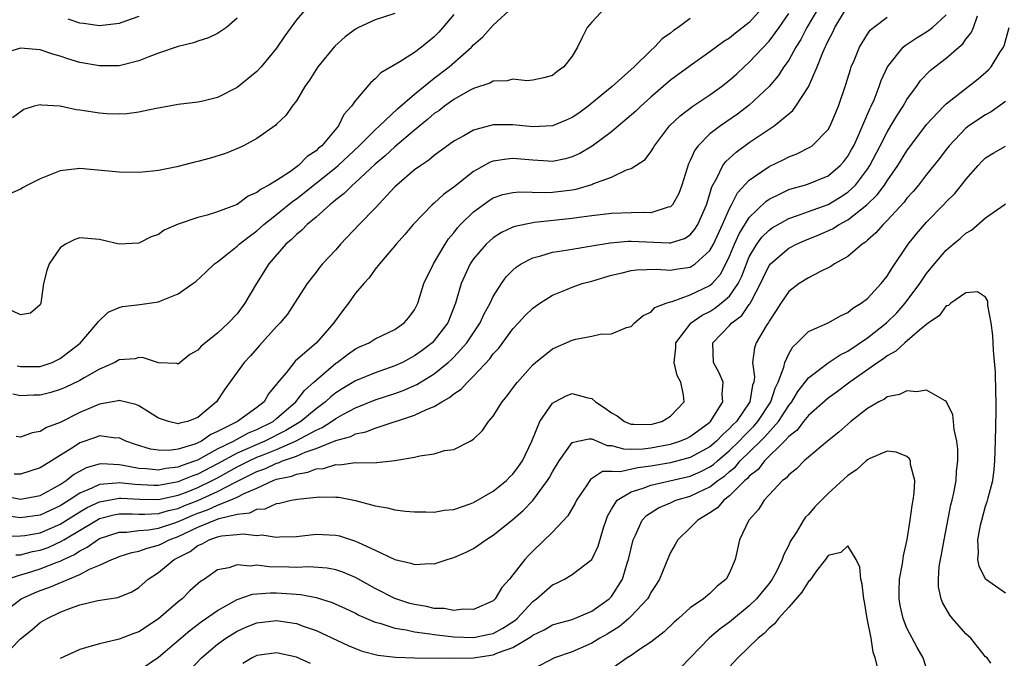
# Model space of a CAD drawing. Units: inches. Extents: x 2562000 to 2565000, y 1548000 to 1551000.
# Drawn here: x 2562889 to 2562989, y 1548991 to 1549056 of the extents above; entities that cross this region are included whole.
import ezdxf

# ---------------------------------------------------------------- set-up
doc = ezdxf.new("R2010")
doc.units = ezdxf.units.IN
doc.header["$MEASUREMENT"] = 0
doc.layers.add('LD25621548_2ft', color=95, linetype='Continuous')

msp = doc.modelspace()

# ---------------------------------------------------------------- linework, layer by layer
at = {"layer": 'LD25621548_2ft'}
for points, elevation in [([(2562970.011, 1549057), (2562968.838, 1549055), (2562968.229, 1549053.771), (2562967.74, 1549053), (2562967, 1549051.682), (2562966.521, 1549051), (2562965.927, 1549050.073), (2562965.029, 1549049), (2562963, 1549047.1), (2562961.798, 1549046.202), (2562960.057, 1549045), (2562959, 1549044.186), (2562957.812, 1549043), (2562957.458, 1549042.542), (2562957, 1549041.482), (2562956.833, 1549041.167), (2562956.143, 1549039), (2562955.851, 1549038.149), (2562955.198, 1549037), (2562955, 1549036.797), (2562954.766, 1549036.766), (2562953, 1549036.194), (2562952.231, 1549036.231), (2562951, 1549036.169), (2562949, 1549036.118), (2562947, 1549035.887), (2562945.717, 1549035.717), (2562945, 1549035.596), (2562941.19, 1549035.19), (2562941, 1549035.183), (2562939.197, 1549034.803), (2562939, 1549034.727), (2562937.819, 1549034.181), (2562937, 1549033.641), (2562936.648, 1549033.353), (2562936.286, 1549033), (2562935, 1549031.499), (2562934.666, 1549031), (2562933.73, 1549029), (2562933.242, 1549027.242), (2562933.163, 1549027), (2562932.38, 1549025), (2562931, 1549023.209), (2562930.798, 1549023), (2562929.778, 1549022.222), (2562929, 1549021.659), (2562927.772, 1549021), (2562927, 1549020.642), (2562925, 1549019.954), (2562923, 1549019.134), (2562921.667, 1549018.333), (2562921, 1549017.901), (2562920.494, 1549017.506), (2562919.961, 1549017), (2562919, 1549016.297), (2562917.445, 1549015), (2562915.925, 1549014.075), (2562913.804, 1549013), (2562911, 1549011.801), (2562909, 1549010.709), (2562907, 1549009.669), (2562906.499, 1549009.501), (2562905.32, 1549009), (2562905, 1549008.879), (2562904.845, 1549008.845), (2562903, 1549008.516), (2562902.521, 1549008.521), (2562900.607, 1549008.607), (2562899, 1549008.788), (2562898.742, 1549008.742), (2562897, 1549008.608), (2562896.229, 1549008.229), (2562895, 1549007.724), (2562893.926, 1549007), (2562893, 1549006.427), (2562891, 1549005.483), (2562889, 1549005.207), (2562887, 1549005.491)], 7106), ([(2562887.37, 1549003.37), (2562889, 1549003.384), (2562889.443, 1549003.442), (2562891, 1549003.714), (2562893, 1549004.578), (2562895, 1549005.841), (2562895.745, 1549006.255), (2562897, 1549006.859), (2562899, 1549007.229), (2562899.205, 1549007.205), (2562901.107, 1549007.107), (2562903, 1549007.086), (2562905, 1549007.522), (2562905.839, 1549007.838), (2562907, 1549008.303), (2562908.452, 1549009), (2562909, 1549009.286), (2562911, 1549010.393), (2562911.41, 1549010.59), (2562912.194, 1549011), (2562913, 1549011.366), (2562913.628, 1549011.628), (2562915, 1549012.166), (2562916.904, 1549013), (2562919, 1549014.135), (2562919.616, 1549014.384), (2562920.576, 1549015), (2562921, 1549015.305), (2562921.706, 1549015.706), (2562923, 1549016.402), (2562925, 1549017.195), (2562927, 1549017.842), (2562927.856, 1549018.144), (2562929.249, 1549018.751), (2562931, 1549019.838), (2562932.425, 1549021), (2562932.733, 1549021.267), (2562933, 1549021.535), (2562934.327, 1549023), (2562935.67, 1549025), (2562936.071, 1549025.929), (2562936.667, 1549027), (2562937, 1549027.706), (2562937.819, 1549029), (2562938.313, 1549029.687), (2562939, 1549030.379), (2562939.327, 1549030.673), (2562939.819, 1549031), (2562941, 1549031.63), (2562941.823, 1549031.823), (2562943, 1549032.187), (2562944.387, 1549032.387), (2562945, 1549032.502), (2562946.787, 1549032.787), (2562948.858, 1549033.142), (2562950.7, 1549033.3), (2562951, 1549033.304), (2562954.862, 1549033.138), (2562955, 1549033.15), (2562956.42, 1549033.58), (2562957, 1549033.957), (2562957.481, 1549034.52), (2562957.773, 1549035), (2562958.659, 1549037), (2562959, 1549038.113), (2562959.188, 1549038.812), (2562959.705, 1549039.705), (2562960.327, 1549041), (2562960.605, 1549041.395), (2562961.653, 1549042.347), (2562963, 1549043.31), (2562965.516, 1549045), (2562967, 1549046.227), (2562967.434, 1549046.566), (2562967.738, 1549047), (2562969, 1549048.96), (2562969.902, 1549051), (2562970.469, 1549052.469), (2562970.706, 1549053), (2562970.81, 1549053.19), (2562971, 1549053.641), (2562971.465, 1549054.535), (2562971.675, 1549055), (2562972.78, 1549056.78)], 7104), ([(2562918.495, 1549057.504), (2562917, 1549055.757), (2562915.842, 1549054.158), (2562915, 1549052.907), (2562913.419, 1549051), (2562913, 1549050.543), (2562911, 1549048.916), (2562909, 1549047.898), (2562907.517, 1549047.517), (2562907, 1549047.407), (2562905, 1549047.17), (2562903.174, 1549046.826), (2562902.777, 1549046.777), (2562901, 1549046.394), (2562899.77, 1549046.23), (2562899, 1549046.193), (2562897.764, 1549046.236), (2562897, 1549046.285), (2562895.454, 1549046.546), (2562895, 1549046.612), (2562894.633, 1549046.633), (2562893, 1549047.017), (2562891.118, 1549047.118), (2562891, 1549047.156), (2562890.377, 1549047), (2562889.333, 1549046.666), (2562888.186, 1549045.814)], 7122), ([(2562948.357, 1549057), (2562947, 1549055.535), (2562946.545, 1549055), (2562946.014, 1549053.986), (2562945.544, 1549053), (2562945, 1549052.072), (2562944.178, 1549051), (2562943.478, 1549050.522), (2562943, 1549050.12), (2562942.126, 1549049.874), (2562941, 1549049.648), (2562940.413, 1549049.587), (2562939, 1549049.747), (2562938.422, 1549049.578), (2562937, 1549049.541), (2562936.658, 1549049.342), (2562935, 1549048.804), (2562934.592, 1549048.592), (2562933, 1549047.685), (2562932.03, 1549047), (2562931.454, 1549046.546), (2562931, 1549046.259), (2562930.331, 1549045.669), (2562929, 1549044.579), (2562927, 1549042.87), (2562926.036, 1549041.964), (2562925, 1549041.112), (2562923, 1549039.251), (2562922.702, 1549039), (2562921.867, 1549038.133), (2562921, 1549037.503), (2562920.742, 1549037.258), (2562920.387, 1549037), (2562919, 1549035.751), (2562918.095, 1549035), (2562917.569, 1549034.431), (2562917, 1549033.988), (2562916.515, 1549033.485), (2562915.934, 1549033), (2562914.215, 1549031), (2562912.948, 1549029), (2562911.777, 1549027), (2562911, 1549025.933), (2562910.126, 1549025), (2562909, 1549023.962), (2562907.336, 1549022.664), (2562907, 1549022.254), (2562906.191, 1549021.809), (2562905, 1549020.832), (2562904.874, 1549020.874), (2562903, 1549020.967), (2562901.463, 1549021.463), (2562901, 1549021.484), (2562900.622, 1549021.378), (2562899, 1549021.248), (2562898.853, 1549021.147), (2562898.565, 1549021), (2562897, 1549020.318), (2562895.448, 1549019.448), (2562895, 1549019.178), (2562893.54, 1549018.46), (2562893, 1549018.238), (2562892.056, 1549017.943), (2562891, 1549017.683), (2562890.326, 1549017.674), (2562889, 1549017.604), (2562888.225, 1549017.775)], 7114), ([(2562964.347, 1549057), (2562963, 1549055.491), (2562961.595, 1549054.405), (2562961, 1549053.915), (2562960.421, 1549053.579), (2562959, 1549052.537), (2562957, 1549051.114), (2562955, 1549049.634), (2562953, 1549047.928), (2562951.967, 1549047), (2562951.486, 1549046.514), (2562949.724, 1549045), (2562949, 1549044.398), (2562947.048, 1549042.952), (2562945.782, 1549042.218), (2562945, 1549041.853), (2562944.335, 1549041.665), (2562943, 1549041.406), (2562942.588, 1549041.412), (2562941, 1549041.513), (2562939, 1549041.695), (2562938.359, 1549041.641), (2562937, 1549041.417), (2562936.691, 1549041.309), (2562935, 1549040.373), (2562933, 1549038.785), (2562931.956, 1549038.044), (2562931, 1549037.17), (2562930.79, 1549037), (2562928.855, 1549035), (2562928.03, 1549033.97), (2562927.139, 1549033), (2562927, 1549032.821), (2562925.432, 1549031), (2562925, 1549030.46), (2562924.399, 1549029.601), (2562923.844, 1549029), (2562923, 1549028.012), (2562922.294, 1549027), (2562921.718, 1549026.282), (2562920.872, 1549025.128), (2562920.797, 1549025), (2562919.043, 1549023), (2562916.881, 1549021.119), (2562916.774, 1549021), (2562915.954, 1549019.954), (2562915.078, 1549018.922), (2562915, 1549018.787), (2562914.18, 1549017.82), (2562913.736, 1549017), (2562913, 1549016.407), (2562911.041, 1549015), (2562909, 1549014), (2562908.309, 1549013.691), (2562907.352, 1549013), (2562907, 1549012.824), (2562906.707, 1549012.707), (2562905, 1549012.192), (2562904.051, 1549012.051), (2562903, 1549012.076), (2562902.197, 1549012.197), (2562900.658, 1549012.658), (2562899.7, 1549013), (2562899, 1549013.339), (2562898.674, 1549013.326), (2562897, 1549013.532), (2562896.618, 1549013.382), (2562895, 1549012.824), (2562894.474, 1549012.474), (2562892.152, 1549011), (2562891.421, 1549010.579), (2562891, 1549010.281), (2562889, 1549009.643), (2562888.361, 1549009.639)], 7110), ([(2562888.65, 1549020.65), (2562889, 1549020.577), (2562891, 1549020.575), (2562892.188, 1549021), (2562893, 1549021.406), (2562895.036, 1549022.964), (2562896.807, 1549025), (2562896.866, 1549025.134), (2562897.885, 1549026.115), (2562899, 1549026.573), (2562899.338, 1549026.663), (2562901.122, 1549026.878), (2562903, 1549027.152), (2562903.293, 1549027.292), (2562905, 1549027.954), (2562906.5, 1549029), (2562906.785, 1549029.215), (2562907.823, 1549030.176), (2562908.678, 1549031), (2562909, 1549031.221), (2562909.981, 1549031.981), (2562911, 1549032.79), (2562911.208, 1549033), (2562912.203, 1549033.796), (2562913, 1549034.368), (2562913.694, 1549035), (2562915, 1549036.021), (2562916.644, 1549037.356), (2562917, 1549037.593), (2562921, 1549040.797), (2562921.235, 1549041), (2562923.385, 1549043), (2562925, 1549044.619), (2562925.429, 1549045), (2562927.27, 1549046.73), (2562929, 1549048.243), (2562931, 1549049.851), (2562932.511, 1549051), (2562934.797, 1549053), (2562935, 1549053.233), (2562935.952, 1549054.048), (2562937, 1549055.237), (2562939, 1549057.049)], 7116), ([(2562887, 1548995.397), (2562889.071, 1548997), (2562890.396, 1548997.604), (2562891, 1548997.837), (2562891.865, 1548998.135), (2562895, 1548999.467), (2562896.011, 1549000.011), (2562897, 1549000.421), (2562898.254, 1549001), (2562898.795, 1549001.205), (2562899, 1549001.297), (2562900.29, 1549001.71), (2562901, 1549001.829), (2562901.844, 1549002.156), (2562903, 1549002.436), (2562903.383, 1549002.617), (2562904.076, 1549003), (2562905, 1549003.335), (2562905.649, 1549003.649), (2562907, 1549004.261), (2562908.727, 1549005), (2562909.167, 1549005.167), (2562911, 1549005.603), (2562912.279, 1549005.721), (2562913, 1549006.094), (2562913.848, 1549006.152), (2562915, 1549006.681), (2562915.294, 1549006.706), (2562916.473, 1549007), (2562917.128, 1549007.128), (2562919.351, 1549007.351), (2562921, 1549007.336), (2562921.309, 1549007.309), (2562923, 1549006.983), (2562925, 1549006.433), (2562926.244, 1549006.244), (2562927, 1549006.036), (2562928.092, 1549005.908), (2562929, 1549005.841), (2562930.164, 1549005.836), (2562931, 1549005.797), (2562932.011, 1549005.989), (2562933, 1549006.079), (2562934.65, 1549006.65), (2562935, 1549006.787), (2562937, 1549007.932), (2562938.337, 1549009), (2562938.661, 1549009.339), (2562939, 1549009.664), (2562939.565, 1549010.435), (2562939.956, 1549011), (2562940.916, 1549013), (2562941.711, 1549015), (2562943, 1549016.854), (2562943.252, 1549017), (2562944.409, 1549017.591), (2562945, 1549017.834), (2562946.596, 1549017.404), (2562947, 1549017.334), (2562947.377, 1549017), (2562948.359, 1549016.359), (2562949, 1549015.875), (2562949.576, 1549015.576), (2562950.337, 1549015), (2562950.798, 1549014.798), (2562951, 1549014.734), (2562951.256, 1549014.744), (2562953, 1549014.703), (2562954.118, 1549015), (2562955, 1549015.542), (2562956.384, 1549017), (2562956.323, 1549017.677), (2562956.054, 1549019), (2562955.665, 1549019.665), (2562955.354, 1549021), (2562955.537, 1549022.463), (2562955.548, 1549023), (2562957.078, 1549025), (2562958.205, 1549025.795), (2562959, 1549026.181), (2562959.506, 1549026.494), (2562960.157, 1549027), (2562961, 1549027.731), (2562961.872, 1549029), (2562962.238, 1549029.762), (2562962.7, 1549031), (2562963, 1549031.7), (2562963.765, 1549033), (2562964.284, 1549033.716), (2562965, 1549034.435), (2562965.333, 1549034.667), (2562967, 1549035.608), (2562967.907, 1549035.907), (2562969, 1549036.316), (2562971, 1549037.031), (2562972.235, 1549037.765), (2562973, 1549038.273), (2562973.767, 1549039), (2562975, 1549040.625), (2562975.253, 1549041), (2562976.302, 1549043), (2562977, 1549044.38), (2562977.383, 1549045), (2562977.971, 1549046.029), (2562978.609, 1549047), (2562979, 1549047.695), (2562979.961, 1549049), (2562980.389, 1549049.611), (2562981.367, 1549050.633), (2562981.825, 1549051), (2562983, 1549051.893), (2562984.276, 1549053), (2562984.676, 1549053.324), (2562985, 1549053.795), (2562985.541, 1549054.459), (2562985.767, 1549055), (2562986.187, 1549056.187)], 7098), ([(2562911, 1549055.928), (2562909.911, 1549055), (2562909, 1549054.389), (2562908.069, 1549053.931), (2562907, 1549053.619), (2562906.546, 1549053.454), (2562905, 1549053.068), (2562903, 1549052.376), (2562902.018, 1549052.018), (2562901, 1549051.622), (2562899, 1549051.116), (2562897, 1549051.089), (2562895, 1549051.454), (2562893.801, 1549051.801), (2562893, 1549052.076), (2562892.277, 1549052.277), (2562891, 1549052.73), (2562889, 1549052.895), (2562887, 1549052.277)], 7124), ([(2562933, 1549056.299), (2562931.889, 1549055), (2562931.471, 1549054.529), (2562931, 1549054.045), (2562929.704, 1549053), (2562929, 1549052.46), (2562927.498, 1549051.498), (2562925.59, 1549050.41), (2562925, 1549049.77), (2562924.578, 1549049.422), (2562923, 1549047.599), (2562922.596, 1549047), (2562921.834, 1549046.166), (2562921.267, 1549045), (2562919.596, 1549043), (2562919.264, 1549042.736), (2562919, 1549042.476), (2562918.104, 1549041.896), (2562917.228, 1549041), (2562916.39, 1549040.39), (2562915, 1549039.478), (2562914.219, 1549039), (2562913.411, 1549038.588), (2562913, 1549038.234), (2562912.111, 1549037.889), (2562911, 1549037.035), (2562909, 1549036.269), (2562907.932, 1549035.932), (2562907, 1549035.719), (2562905, 1549035.028), (2562903.592, 1549034.409), (2562903, 1549033.982), (2562902.259, 1549033.741), (2562901, 1549033.093), (2562899, 1549033.009), (2562897, 1549033.476), (2562895, 1549033.636), (2562894.518, 1549033.482), (2562893.57, 1549033), (2562893, 1549032.622), (2562891.913, 1549031), (2562891.674, 1549030.326), (2562891.33, 1549029), (2562891.063, 1549027), (2562891, 1549026.829), (2562890.018, 1549025.981), (2562889, 1549025.836), (2562887.432, 1549026.568)], 7118), ([(2562887.438, 1549007.438), (2562889, 1549007.116), (2562891, 1549007.495), (2562892.092, 1549008.092), (2562893, 1549008.615), (2562893.615, 1549009), (2562894.384, 1549009.616), (2562895, 1549009.971), (2562895.674, 1549010.326), (2562897, 1549010.712), (2562897.262, 1549010.737), (2562899, 1549010.641), (2562899.416, 1549010.584), (2562901, 1549010.259), (2562901.781, 1549010.219), (2562903, 1549010.092), (2562903.753, 1549010.248), (2562905, 1549010.39), (2562905.428, 1549010.572), (2562906.7, 1549011), (2562907, 1549011.12), (2562909, 1549012.211), (2562910.605, 1549013), (2562912.153, 1549013.847), (2562913, 1549014.177), (2562914.644, 1549015), (2562915, 1549015.294), (2562916.933, 1549017), (2562917.836, 1549018.164), (2562918.788, 1549019), (2562919, 1549019.211), (2562921, 1549020.914), (2562921.138, 1549021), (2562922.204, 1549021.796), (2562923, 1549022.366), (2562923.426, 1549022.574), (2562924.384, 1549023), (2562925, 1549023.381), (2562925.716, 1549023.716), (2562927, 1549024.348), (2562927.937, 1549025), (2562928.426, 1549025.574), (2562929, 1549026.346), (2562929.325, 1549027), (2562929.961, 1549029), (2562930.94, 1549031), (2562932.125, 1549033), (2562932.461, 1549033.539), (2562933, 1549034.169), (2562933.355, 1549034.645), (2562933.677, 1549035), (2562935, 1549036.3), (2562936.57, 1549037.43), (2562937, 1549037.693), (2562937.971, 1549038.029), (2562939, 1549038.262), (2562939.678, 1549038.322), (2562942.238, 1549038.238), (2562943, 1549038.266), (2562945, 1549038.516), (2562945.413, 1549038.587), (2562947, 1549039.062), (2562947.121, 1549039.121), (2562949, 1549039.819), (2562950.537, 1549040.537), (2562951, 1549040.672), (2562952.415, 1549041.585), (2562953, 1549042.372), (2562953.245, 1549042.755), (2562953.368, 1549043), (2562954.901, 1549045), (2562955.962, 1549046.038), (2562957.264, 1549047), (2562959, 1549048.154), (2562960.185, 1549049), (2562961, 1549049.637), (2562961.719, 1549050.281), (2562962.475, 1549051), (2562963, 1549051.466), (2562965, 1549053.607), (2562966.025, 1549055), (2562967, 1549056.424)], 7108), ([(2562887.682, 1548999), (2562889, 1548999.442), (2562889.612, 1548999.611), (2562891, 1549000.043), (2562892.712, 1549000.712), (2562893, 1549000.811), (2562893.369, 1549001), (2562894.483, 1549001.517), (2562895, 1549001.875), (2562895.761, 1549002.239), (2562896.808, 1549003), (2562897, 1549003.11), (2562899, 1549003.766), (2562899.774, 1549003.774), (2562901, 1549003.924), (2562901.993, 1549003.993), (2562903, 1549004.169), (2562904.756, 1549004.756), (2562905, 1549004.844), (2562905.321, 1549005), (2562906.5, 1549005.5), (2562907, 1549005.698), (2562907.967, 1549006.033), (2562909, 1549006.51), (2562910.273, 1549007), (2562911, 1549007.321), (2562911.685, 1549007.685), (2562913, 1549008.242), (2562914.652, 1549009), (2562915, 1549009.132), (2562916.535, 1549009.465), (2562917, 1549009.671), (2562918.158, 1549009.842), (2562919, 1549010.191), (2562919.757, 1549010.244), (2562921, 1549010.644), (2562921.382, 1549010.618), (2562923, 1549010.826), (2562923.2, 1549010.8), (2562925.166, 1549010.834), (2562927, 1549011.026), (2562929, 1549011.371), (2562929.527, 1549011.526), (2562931, 1549011.714), (2562932.044, 1549012.044), (2562933, 1549012.171), (2562934.66, 1549013), (2562935, 1549013.205), (2562935.912, 1549014.088), (2562936.518, 1549015), (2562937, 1549015.53), (2562937.902, 1549017), (2562938.41, 1549017.59), (2562939.251, 1549018.75), (2562939.451, 1549019), (2562941, 1549020.759), (2562941.278, 1549021), (2562943, 1549022.374), (2562945, 1549023.268), (2562945.368, 1549023.368), (2562947, 1549023.672), (2562947.867, 1549023.867), (2562949, 1549023.906), (2562950.533, 1549024.533), (2562951, 1549024.66), (2562951.348, 1549025), (2562952.236, 1549025.764), (2562953, 1549026.112), (2562953.418, 1549026.583), (2562954.556, 1549027), (2562955, 1549027.137), (2562955.172, 1549027.173), (2562957, 1549027.843), (2562959, 1549028.802), (2562959.223, 1549029), (2562960.057, 1549029.943), (2562960.63, 1549031), (2562961, 1549031.777), (2562961.497, 1549033), (2562961.961, 1549034.039), (2562963, 1549035.718), (2562964.663, 1549037.337), (2562965, 1549037.569), (2562966.073, 1549038.073), (2562967, 1549038.541), (2562967.341, 1549038.659), (2562968.59, 1549039), (2562969, 1549039.13), (2562971, 1549039.953), (2562972.24, 1549041), (2562972.597, 1549041.403), (2562973, 1549041.923), (2562973.391, 1549042.609), (2562973.603, 1549043), (2562974.128, 1549044.128), (2562975.244, 1549046.756), (2562975.376, 1549047), (2562975.665, 1549047.665), (2562976.172, 1549049), (2562976.381, 1549049.619), (2562977.04, 1549051), (2562978.635, 1549053), (2562978.821, 1549053.179), (2562980.031, 1549053.969), (2562981, 1549054.54), (2562981.608, 1549055), (2562983, 1549056.292)], 7100), ([(2562927, 1549056.421), (2562925, 1549055.766), (2562923.302, 1549055), (2562923, 1549054.836), (2562921.943, 1549054.057), (2562920.892, 1549053.108), (2562919.174, 1549051), (2562918.341, 1549049.659), (2562917.866, 1549049), (2562917, 1549047.567), (2562916.575, 1549047), (2562915.939, 1549046.061), (2562915, 1549045.193), (2562914.908, 1549045.092), (2562913, 1549043.732), (2562911.641, 1549043), (2562911.21, 1549042.79), (2562909.809, 1549042.191), (2562908.27, 1549041.73), (2562907, 1549041.378), (2562906.681, 1549041.319), (2562904.853, 1549040.853), (2562903, 1549040.495), (2562902.426, 1549040.426), (2562901, 1549040.292), (2562899, 1549040.296), (2562895, 1549040.689), (2562893, 1549040.441), (2562891, 1549039.622), (2562889.689, 1549039), (2562889.244, 1549038.756), (2562889, 1549038.593), (2562887.894, 1549038.106)], 7120), ([(2562888.521, 1549001.479), (2562889, 1549001.483), (2562890.208, 1549001.793), (2562891, 1549001.938), (2562891.783, 1549002.217), (2562893.159, 1549002.84), (2562893.39, 1549003), (2562896.728, 1549005), (2562897, 1549005.144), (2562898.475, 1549005.525), (2562899, 1549005.622), (2562900.368, 1549005.632), (2562901, 1549005.598), (2562901.592, 1549005.591), (2562903, 1549005.669), (2562904.023, 1549005.977), (2562905, 1549006.186), (2562905.571, 1549006.428), (2562907.005, 1549006.995), (2562909, 1549007.898), (2562910.88, 1549008.88), (2562912.393, 1549009.607), (2562913, 1549009.925), (2562913.799, 1549010.202), (2562915, 1549010.772), (2562915.187, 1549010.813), (2562915.61, 1549011), (2562917, 1549011.493), (2562917.883, 1549011.883), (2562919, 1549012.246), (2562921, 1549013.056), (2562922.52, 1549013.48), (2562923, 1549013.738), (2562924.063, 1549013.937), (2562925, 1549014.317), (2562929, 1549015.627), (2562930.219, 1549016.219), (2562931, 1549016.524), (2562931.758, 1549017), (2562932.564, 1549017.436), (2562933, 1549017.817), (2562933.724, 1549018.276), (2562934.379, 1549019), (2562935, 1549019.589), (2562936.652, 1549021.348), (2562937, 1549021.861), (2562937.547, 1549022.453), (2562939, 1549024.414), (2562939.565, 1549025), (2562940.253, 1549025.747), (2562941, 1549026.503), (2562941.718, 1549027), (2562943, 1549027.823), (2562944.364, 1549028.364), (2562945, 1549028.635), (2562946.04, 1549029), (2562947, 1549029.259), (2562948.333, 1549029.667), (2562949, 1549029.853), (2562950.099, 1549030.099), (2562951, 1549030.336), (2562951.587, 1549030.413), (2562953.533, 1549030.467), (2562955, 1549030.37), (2562955.538, 1549030.462), (2562957, 1549030.674), (2562957.511, 1549031), (2562959, 1549032.35), (2562959.346, 1549033), (2562960.271, 1549035), (2562961, 1549036.639), (2562961.202, 1549037), (2562961.799, 1549038.201), (2562963, 1549039.496), (2562965, 1549040.889), (2562966.421, 1549041.579), (2562967, 1549041.883), (2562967.816, 1549042.184), (2562969.158, 1549042.842), (2562969.381, 1549043), (2562971, 1549044.642), (2562971.207, 1549045), (2562972.054, 1549047), (2562972.805, 1549049.195), (2562973.26, 1549050.74), (2562973.355, 1549051), (2562973.638, 1549051.638), (2562974.191, 1549053), (2562975, 1549054.302), (2562975.285, 1549054.715), (2562975.615, 1549055), (2562977, 1549056.045)], 7102), ([(2562957, 1549055.916), (2562955.767, 1549055), (2562955.305, 1549054.695), (2562955, 1549054.433), (2562954.151, 1549053.849), (2562953.385, 1549053), (2562953, 1549052.659), (2562951.292, 1549051), (2562949.077, 1549049), (2562946.641, 1549047), (2562945.685, 1549046.315), (2562945, 1549045.862), (2562944.412, 1549045.588), (2562943, 1549045.024), (2562941, 1549044.912), (2562939, 1549045.124), (2562937, 1549045.121), (2562935, 1549044.577), (2562934.003, 1549044.002), (2562933, 1549043.461), (2562931, 1549042.007), (2562930.471, 1549041.529), (2562929.642, 1549041), (2562929, 1549040.537), (2562927.201, 1549039), (2562927, 1549038.805), (2562925, 1549036.652), (2562923.379, 1549035), (2562921.482, 1549033), (2562921, 1549032.438), (2562919.672, 1549031), (2562919.366, 1549030.634), (2562919, 1549030.143), (2562918.103, 1549029), (2562916.818, 1549027), (2562916.09, 1549025.911), (2562915.358, 1549025), (2562915, 1549024.648), (2562913.268, 1549022.732), (2562912.339, 1549021.661), (2562911.706, 1549021), (2562911, 1549020.005), (2562909.725, 1549018.275), (2562908.886, 1549017), (2562907, 1549015.396), (2562905.936, 1549015), (2562905.158, 1549014.842), (2562905, 1549014.77), (2562904.003, 1549015), (2562903, 1549015.351), (2562901.993, 1549015.993), (2562901, 1549016.581), (2562900.709, 1549016.71), (2562899, 1549017.141), (2562898.893, 1549017.107), (2562897, 1549016.762), (2562895, 1549015.924), (2562893, 1549014.91), (2562891.615, 1549014.385), (2562891, 1549013.978), (2562890.158, 1549013.842), (2562889, 1549013.427), (2562888.537, 1549013.462)], 7112), ([(2562901, 1549056.105), (2562899.637, 1549055.637), (2562899, 1549055.399), (2562897, 1549055.156), (2562895.399, 1549055.399), (2562895, 1549055.442), (2562893.828, 1549055.828)], 7126), ([(2562887.127, 1548991), (2562889, 1548992.945), (2562890.145, 1548993.855), (2562891, 1548994.585), (2562891.681, 1548995), (2562893, 1548995.631), (2562894.064, 1548996.064), (2562895, 1548996.393), (2562896.833, 1548996.834), (2562897.956, 1548997), (2562898.881, 1548997.119), (2562900.279, 1548997.722), (2562901, 1548998.155), (2562901.95, 1548999), (2562903, 1548999.672), (2562904.581, 1549001), (2562906.203, 1549001.797), (2562907, 1549002.418), (2562907.426, 1549002.574), (2562908.144, 1549003), (2562909, 1549003.292), (2562909.39, 1549003.39), (2562911, 1549003.537), (2562911.61, 1549003.61), (2562913, 1549003.444), (2562913.483, 1549003.483), (2562915, 1549003.271), (2562915.298, 1549003.298), (2562917, 1549003.338), (2562919, 1549003.554), (2562921, 1549003.47), (2562921.38, 1549003.38), (2562923, 1549002.855), (2562923.295, 1549002.705), (2562925, 1549001.936), (2562927, 1549001), (2562928.635, 1549000.635), (2562929, 1549000.48), (2562930.589, 1549000.589), (2562931, 1549000.558), (2562932.325, 1549001), (2562933, 1549001.2), (2562934.247, 1549001.753), (2562935, 1549002.121), (2562935.533, 1549002.467), (2562936.237, 1549003), (2562937, 1549003.467), (2562939, 1549005.07), (2562940.042, 1549005.958), (2562941, 1549006.978), (2562942.503, 1549009), (2562942.695, 1549009.305), (2562943, 1549009.883), (2562943.676, 1549011), (2562945, 1549012.862), (2562945.57, 1549013), (2562946.749, 1549013.252), (2562947, 1549013.226), (2562948.57, 1549012.57), (2562949, 1549012.576), (2562950.22, 1549012.22), (2562951, 1549012.198), (2562952.231, 1549012.231), (2562953, 1549012.32), (2562955, 1549012.715), (2562955.927, 1549013), (2562956.68, 1549013.32), (2562957, 1549013.471), (2562959, 1549014.934), (2562959.067, 1549015), (2562960.32, 1549017), (2562960.256, 1549017.744), (2562960.339, 1549019), (2562959.954, 1549019.954), (2562959.361, 1549021), (2562959.293, 1549023), (2562961, 1549024.739), (2562961.224, 1549025), (2562962.243, 1549025.757), (2562963, 1549026.864), (2562963.064, 1549026.936), (2562963.174, 1549027.174), (2562964.147, 1549029), (2562964.41, 1549029.59), (2562965, 1549030.828), (2562965.14, 1549031), (2562967, 1549032.587), (2562967.797, 1549033), (2562968.637, 1549033.363), (2562970.066, 1549033.934), (2562971.441, 1549034.559), (2562972.114, 1549035), (2562973, 1549035.464), (2562974.932, 1549037), (2562975.986, 1549038.014), (2562976.713, 1549039), (2562977, 1549039.444), (2562978.09, 1549041), (2562979, 1549042.481), (2562981, 1549045.138), (2562982.746, 1549047), (2562983, 1549047.252), (2562986.224, 1549049.776), (2562987.294, 1549050.706), (2562987.559, 1549051), (2562988.447, 1549052.447), (2562988.815, 1549053), (2562988.874, 1549053.125), (2562989.382, 1549055)], 7096), ([(2562989, 1549047.483), (2562987.567, 1549046.433), (2562987, 1549046.142), (2562985.288, 1549045), (2562985, 1549044.782), (2562983.294, 1549043), (2562983, 1549042.626), (2562982.312, 1549041.687), (2562981, 1549040.06), (2562980.177, 1549039), (2562979.645, 1549038.355), (2562979, 1549037.656), (2562978.721, 1549037.279), (2562977, 1549035.406), (2562976.584, 1549035), (2562975.864, 1549034.136), (2562975, 1549033.394), (2562974.798, 1549033.202), (2562974.464, 1549033), (2562973, 1549031.757), (2562971.657, 1549031), (2562971.271, 1549030.729), (2562970.232, 1549030.232), (2562969, 1549029.591), (2562968.058, 1549029), (2562967, 1549028.19), (2562966.21, 1549027), (2562965.742, 1549026.258), (2562965, 1549025.177), (2562964.944, 1549025.056), (2562964.698, 1549024.698), (2562963.684, 1549023), (2562963.51, 1549022.49), (2562963.337, 1549021), (2562963.528, 1549019.528), (2562963.449, 1549019), (2562963.324, 1549018.676), (2562963.042, 1549017), (2562961.682, 1549015), (2562961.334, 1549014.666), (2562961, 1549014.289), (2562960.312, 1549013.688), (2562959.681, 1549013), (2562959, 1549012.424), (2562957, 1549011.335), (2562955.739, 1549011), (2562955, 1549010.822), (2562953, 1549010.451), (2562951.695, 1549010.305), (2562949.887, 1549009.887), (2562949, 1549009.92), (2562948.091, 1549009.909), (2562946.883, 1549009.117), (2562946.422, 1549008.422), (2562945.436, 1549007), (2562945.298, 1549006.702), (2562944.571, 1549005.429), (2562943, 1549003.773), (2562941, 1549001.84), (2562940.586, 1549001.414), (2562940.213, 1549001), (2562939, 1548999.444), (2562938.636, 1548999), (2562937.857, 1548998.143), (2562937.196, 1548997), (2562937, 1548996.809), (2562935, 1548995.904), (2562933.94, 1548995.94), (2562933, 1548995.822), (2562932.007, 1548996.007), (2562931, 1548996.03), (2562930.215, 1548996.215), (2562929, 1548996.413), (2562928.537, 1548996.537), (2562927, 1548997.029), (2562925, 1548998.045), (2562923, 1548999.162), (2562921.713, 1548999.713), (2562921, 1548999.956), (2562920.125, 1549000.125), (2562918.256, 1549000.256), (2562917, 1549000.193), (2562916.227, 1549000.227), (2562914.253, 1549000.253), (2562913, 1549000.402), (2562912.321, 1549000.321), (2562911, 1549000.467), (2562910.155, 1549000.155), (2562909, 1548999.95), (2562907.656, 1548999), (2562907.252, 1548998.748), (2562906.199, 1548997.801), (2562905.397, 1548997), (2562905, 1548996.691), (2562903, 1548994.973), (2562901, 1548993.656), (2562900.509, 1548993.491), (2562899, 1548992.904), (2562898.862, 1548992.862), (2562897, 1548992.446), (2562896.179, 1548992.179), (2562895, 1548991.858), (2562893, 1548990.951)], 7094), ([(2562901, 1548989.715), (2562903, 1548991.065), (2562906.2, 1548993.8), (2562907.345, 1548994.655), (2562909, 1548995.818), (2562911, 1548996.936), (2562912.533, 1548997.467), (2562913, 1548997.521), (2562914.379, 1548997.622), (2562915, 1548997.612), (2562916.505, 1548997.495), (2562917.451, 1548997.451), (2562919, 1548997.147), (2562920.64, 1548996.64), (2562922.007, 1548996.007), (2562923, 1548995.53), (2562923.342, 1548995.342), (2562925, 1548994.627), (2562925.486, 1548994.514), (2562927, 1548994.025), (2562928.15, 1548993.85), (2562929, 1548993.649), (2562930.548, 1548993.452), (2562931, 1548993.37), (2562933, 1548993.145), (2562935, 1548993.071), (2562936.603, 1548993.397), (2562937, 1548993.492), (2562937.983, 1548994.017), (2562939.196, 1548994.804), (2562939.42, 1548995), (2562941, 1548996.717), (2562941.395, 1548997), (2562943, 1548998.408), (2562943.422, 1548998.578), (2562944.216, 1548999), (2562945, 1548999.468), (2562946.995, 1549001.005), (2562947.658, 1549002.342), (2562948.195, 1549004.195), (2562948.461, 1549005), (2562948.609, 1549005.391), (2562949, 1549006.086), (2562949.572, 1549007), (2562951, 1549007.858), (2562952.228, 1549008.228), (2562953, 1549008.531), (2562957, 1549009.453), (2562958.076, 1549009.924), (2562959, 1549010.389), (2562959.361, 1549010.639), (2562959.765, 1549011), (2562961, 1549012.048), (2562961.982, 1549013), (2562962.46, 1549013.54), (2562963.467, 1549014.533), (2562963.87, 1549015), (2562965.177, 1549017), (2562965.614, 1549018.386), (2562965.939, 1549019), (2562966.507, 1549020.507), (2562966.597, 1549021), (2562967, 1549021.88), (2562967.408, 1549022.592), (2562967.865, 1549023), (2562969, 1549024.123), (2562971, 1549025.008), (2562972.272, 1549025.728), (2562973, 1549026.05), (2562973.508, 1549026.492), (2562974.374, 1549027), (2562975, 1549027.497), (2562976.387, 1549029), (2562977, 1549029.762), (2562977.456, 1549030.544), (2562979.147, 1549033), (2562979.964, 1549034.036), (2562981, 1549035.24), (2562982.726, 1549037), (2562983, 1549037.299), (2562983.856, 1549038.144), (2562984.559, 1549039), (2562985, 1549039.57), (2562986.225, 1549041), (2562986.601, 1549041.399), (2562987, 1549041.771), (2562987.747, 1549042.253), (2562989, 1549042.963)], 7092), ([(2562906.203, 1548989.797), (2562907.365, 1548991), (2562909, 1548992.383), (2562909.853, 1548993), (2562910.544, 1548993.456), (2562911, 1548993.73), (2562911.882, 1548994.118), (2562913, 1548994.572), (2562915, 1548994.809), (2562917, 1548994.505), (2562917.795, 1548994.205), (2562919, 1548993.797), (2562922.265, 1548992.265), (2562923, 1548991.951), (2562923.698, 1548991.698), (2562925.278, 1548991.278), (2562927.069, 1548991.069), (2562929.015, 1548991.015), (2562933, 1548990.991), (2562935, 1548991.016), (2562937, 1548991.301), (2562937.545, 1548991.545), (2562939, 1548992.056), (2562940.589, 1548993), (2562940.838, 1548993.162), (2562941, 1548993.304), (2562942.152, 1548993.848), (2562943, 1548994.357), (2562943.489, 1548994.51), (2562945, 1548994.914), (2562945.236, 1548995), (2562947, 1548995.74), (2562948.772, 1548997), (2562948.885, 1548997.115), (2562949, 1548997.243), (2562950.106, 1548999), (2562950.605, 1549000.605), (2562950.746, 1549001), (2562951, 1549002.139), (2562951.218, 1549003), (2562951.455, 1549003.455), (2562952.133, 1549005), (2562952.545, 1549005.455), (2562953.764, 1549006.236), (2562955, 1549006.756), (2562955.539, 1549007), (2562957, 1549007.426), (2562957.838, 1549007.838), (2562959, 1549008.374), (2562959.792, 1549009), (2562960.505, 1549009.495), (2562961, 1549009.938), (2562961.592, 1549010.408), (2562962.081, 1549011), (2562964.131, 1549013), (2562964.563, 1549013.438), (2562965.949, 1549015), (2562967, 1549016.617), (2562967.315, 1549017), (2562967.943, 1549018.057), (2562968.682, 1549019), (2562969, 1549019.449), (2562971, 1549020.951), (2562972.228, 1549021.772), (2562973, 1549022.126), (2562975, 1549023.494), (2562976.915, 1549025), (2562977.964, 1549026.036), (2562978.833, 1549027), (2562980.315, 1549029), (2562980.574, 1549029.426), (2562981, 1549030.028), (2562981.798, 1549031), (2562983, 1549032.396), (2562983.7, 1549033), (2562984.414, 1549033.586), (2562985, 1549034.121), (2562985.575, 1549034.425), (2562987, 1549035.66), (2562988.868, 1549037), (2562989, 1549037.111)], 7090), ([(2562989, 1548997.568), (2562986.986, 1548999), (2562986.331, 1549000.331), (2562986.217, 1549001), (2562986.282, 1549001.718), (2562986.206, 1549003), (2562986.484, 1549004.484), (2562986.599, 1549005), (2562987, 1549006.396), (2562987.167, 1549006.833), (2562987.253, 1549007.253), (2562987.717, 1549009), (2562987.864, 1549010.136), (2562987.937, 1549011), (2562987.995, 1549013), (2562988.053, 1549016.053), (2562988.065, 1549017), (2562988.034, 1549017.966), (2562988, 1549020), (2562987.782, 1549022.218), (2562987.744, 1549023.744), (2562987.571, 1549025), (2562987.23, 1549026.77), (2562987.21, 1549027.21), (2562987, 1549027.607), (2562986.179, 1549028.179), (2562985, 1549028.053), (2562983.466, 1549027), (2562983.226, 1549026.774), (2562983, 1549026.728), (2562982.272, 1549025.728), (2562981.183, 1549025), (2562980.272, 1549024.272), (2562978.801, 1549023), (2562977.875, 1549022.125), (2562977, 1549021.679), (2562976.627, 1549021.373), (2562976.053, 1549021), (2562973.21, 1549019), (2562971.945, 1549018.055), (2562971, 1549017.378), (2562969, 1549015.616), (2562968.505, 1549015), (2562967.866, 1549014.134), (2562967, 1549013.474), (2562966.585, 1549013), (2562964.533, 1549011), (2562963.888, 1549010.112), (2562963, 1549009.443), (2562962.8, 1549009.2), (2562962.547, 1549009), (2562961, 1549007.444), (2562960.4, 1549007), (2562959.758, 1549006.242), (2562959, 1549005.736), (2562957.767, 1549005), (2562957, 1549004.195), (2562955.738, 1549003), (2562955.483, 1549002.517), (2562955, 1549001.71), (2562954.777, 1549001.223), (2562953.87, 1548999), (2562953.54, 1548998.46), (2562953, 1548997.652), (2562952.784, 1548997.216), (2562952.65, 1548997), (2562951, 1548995.225), (2562950.768, 1548995), (2562949.823, 1548994.176), (2562948.578, 1548993.422), (2562947.821, 1548993), (2562947, 1548992.503), (2562945, 1548991.635), (2562943.225, 1548991), (2562941, 1548989.848)], 7088), ([(2562987.536, 1548990.464), (2562987.139, 1548991), (2562987, 1548991.129), (2562985.483, 1548993), (2562985, 1548993.453), (2562983.642, 1548995), (2562983.351, 1548995.351), (2562982.63, 1548996.63), (2562982.486, 1548997), (2562982.228, 1548998.227), (2562982.212, 1548999), (2562982.285, 1549000.285), (2562982.411, 1549001), (2562982.516, 1549001.484), (2562982.774, 1549003), (2562983.462, 1549006.538), (2562983.586, 1549007), (2562983.76, 1549007.76), (2562983.992, 1549009), (2562984.053, 1549009.947), (2562984.182, 1549011), (2562984.176, 1549012.176), (2562984.079, 1549013), (2562983.795, 1549014.205), (2562983.739, 1549015), (2562983.669, 1549015.669), (2562983, 1549017.075), (2562982.887, 1549017.113), (2562981, 1549018.189), (2562979.993, 1549018.007), (2562979, 1549018.126), (2562978.26, 1549017.74), (2562977, 1549017.494), (2562976.721, 1549017.279), (2562976.16, 1549017), (2562975, 1549016.327), (2562973.319, 1549015), (2562973, 1549014.734), (2562972.085, 1549013.915), (2562970.937, 1549013), (2562969, 1549011.379), (2562968.568, 1549011), (2562967.794, 1549010.206), (2562967, 1549009.596), (2562966.743, 1549009.257), (2562966.379, 1549009), (2562965, 1549007.552), (2562964.507, 1549007), (2562963.921, 1549006.079), (2562962.934, 1549005), (2562962.013, 1549003), (2562961.562, 1549001), (2562961, 1548999.653), (2562960.644, 1548999), (2562959.722, 1548998.278), (2562959, 1548997.553), (2562958.354, 1548997), (2562957, 1548996.07), (2562955.809, 1548995), (2562955.369, 1548994.631), (2562954.345, 1548993.655), (2562953, 1548992.614), (2562951.853, 1548991.853), (2562951, 1548991.252), (2562950.602, 1548991), (2562948.482, 1548989.518)], 7086), ([(2562981.22, 1548989.22), (2562980.649, 1548991), (2562980.049, 1548992.049), (2562979, 1548994.039), (2562978.607, 1548995), (2562978.312, 1548996.312), (2562978.207, 1548997), (2562978.212, 1548997.788), (2562978.255, 1548999), (2562978.555, 1549000.555), (2562978.642, 1549001.358), (2562979.035, 1549003.035), (2562979.344, 1549005), (2562979.53, 1549006.47), (2562979.634, 1549007), (2562979.755, 1549007.755), (2562979.803, 1549009), (2562979.373, 1549010.627), (2562979.352, 1549011), (2562979.24, 1549011.24), (2562979, 1549011.455), (2562977.904, 1549011.904), (2562977, 1549011.981), (2562975.24, 1549011.24), (2562975, 1549011.12), (2562974.853, 1549011), (2562973.893, 1549010.107), (2562973, 1549009.523), (2562971, 1549007.682), (2562969.653, 1549006.347), (2562969, 1549005.574), (2562968.716, 1549005.283), (2562968.511, 1549005), (2562967.783, 1549003.783), (2562967.164, 1549002.836), (2562967, 1549002.446), (2562966.494, 1549001.506), (2562966.349, 1549001), (2562965.718, 1548999.718), (2562965.328, 1548999), (2562965, 1548998.565), (2562964.288, 1548997.712), (2562963.741, 1548997), (2562963, 1548996.287), (2562961.205, 1548994.796), (2562961, 1548994.633), (2562960.048, 1548993.952), (2562958.965, 1548993.035), (2562957, 1548990.997), (2562956.008, 1548989.992)], 7084), ([(2562976.038, 1548989.962), (2562975.793, 1548991), (2562975.593, 1548991.593), (2562975.359, 1548993), (2562974.97, 1548995), (2562974.697, 1548996.697), (2562974.624, 1548997), (2562974.474, 1548998.474), (2562974.313, 1548999), (2562974.216, 1549000.216), (2562973.842, 1549001), (2562973, 1549002.376), (2562972.302, 1549001.698), (2562971, 1549001.398), (2562970.728, 1549001), (2562969.834, 1548999.834), (2562969.141, 1548998.859), (2562969, 1548998.764), (2562968.329, 1548997.671), (2562967, 1548996.141), (2562965.968, 1548995), (2562965.548, 1548994.452), (2562965, 1548994.006), (2562964.513, 1548993.487), (2562963.896, 1548993), (2562961.836, 1548991), (2562961, 1548990.095)], 7082), ([(2562918.449, 1548990.449), (2562917, 1548991.085), (2562915, 1548991.512), (2562913, 1548991.246), (2562912.502, 1548991), (2562911.563, 1548990.437)], 7088)]:
    msp.add_lwpolyline(points, dxfattribs=dict(at, elevation=elevation))

doc.saveas('drawing.dxf')
